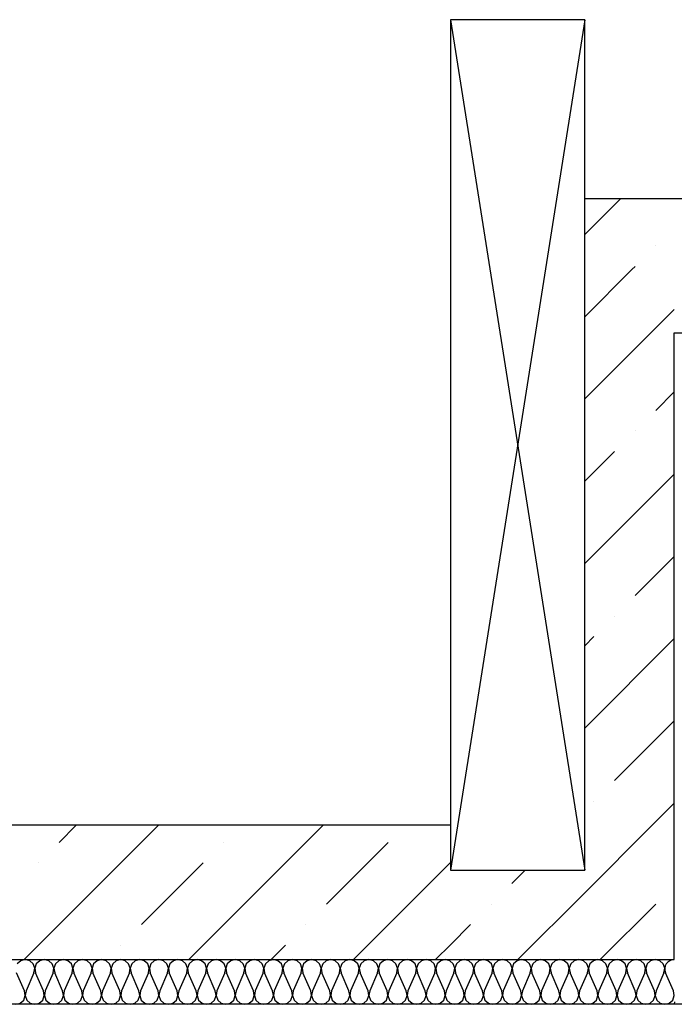
# Model space of a CAD drawing. Units: millimetres. Extents: x -490 to 6370, y 458 to 902.
# Drawn here: x 4172 to 4187, y 630 to 652 of the extents above; entities that cross this region are included whole.
import ezdxf

# ---------------------------------------------------------------- set-up
doc = ezdxf.new("R2010")
doc.units = ezdxf.units.MM
for name, color, linetype in [('Columns', 7, 'Continuous'), ('Exterior Walls', 7, 'Continuous'), ('Furniture & Equipment', 7, 'Continuous')]:
    doc.layers.add(name, color=color, linetype=linetype)

msp = doc.modelspace()

# ---------------------------------------------------------------- linework, layer by layer
at = {"color": 7, "linetype": 'Continuous'}
msp.add_line((4187.79, 629.809), (4135.048, 629.809), dxfattribs=at)
at = {"layer": 'Columns', "color": 7, "linetype": 'Continuous'}
for p, q in [((4184.79, 651.809), (4181.79, 651.809)), ((4181.79, 651.809), (4181.79, 632.809)), ((4184.79, 651.809), (4181.79, 632.809)), ((4181.79, 651.809), (4184.79, 632.809)), ((4184.79, 632.809), (4184.79, 651.809)), ((4181.79, 632.809), (4184.79, 632.809))]:
    msp.add_line(p, q, dxfattribs=at)
at = {"layer": 'Exterior Walls', "color": 7, "linetype": 'Continuous'}
for p, q in [((4213.29, 647.809), (4184.79, 647.809)), ((4186.79, 644.809), (4213.29, 644.809)), ((4186.79, 633.809), (4186.79, 644.809)), ((4181.79, 633.809), (4138.048, 633.809)), ((4186.79, 630.809), (4186.79, 633.809)), ((4136.048, 630.809), (4186.79, 630.809))]:
    msp.add_line(p, q, dxfattribs=at)
at = {"layer": 'Exterior Walls', "color": 7}
for p, q in [((4185.11, 647.33), (4185.589, 647.809)), ((4184.79, 647.011), (4185.11, 647.33)), ((4186.375, 646.757), (4186.375, 646.757)), ((4184.79, 645.172), (4185.845, 646.227)), ((4185.845, 646.227), (4185.916, 646.297)), ((4186.581, 645.124), (4186.79, 645.334)), ((4184.79, 643.334), (4186.581, 645.124)), ((4186.375, 643.08), (4186.79, 643.495)), ((4185.916, 642.62), (4185.916, 642.62)), ((4184.79, 641.495), (4185.456, 642.161)), ((4184.79, 639.657), (4186.79, 641.657)), ((4185.916, 638.943), (4186.79, 639.818)), ((4185.456, 638.484), (4185.456, 638.484)), ((4184.79, 637.818), (4184.996, 638.024)), ((4184.79, 635.98), (4186.79, 637.98)), ((4185.456, 634.807), (4186.79, 636.141)), ((4184.996, 634.347), (4184.996, 634.347)), ((4186.297, 633.809), (4186.79, 634.303)), ((4172.266, 630.809), (4175.266, 633.809)), ((4173.046, 633.428), (4173.427, 633.809)), ((4175.943, 630.809), (4178.943, 633.809)), ((4184.79, 632.303), (4186.297, 633.809)), ((4176.723, 633.428), (4176.723, 633.428)), ((4179.021, 632.049), (4180.4, 633.428)), ((4172.587, 632.968), (4172.587, 632.968)), ((4174.885, 631.59), (4176.264, 632.968)), ((4179.62, 630.809), (4181.79, 632.98)), ((4183.158, 632.509), (4183.458, 632.809)), ((4183.297, 630.809), (4184.79, 632.303)), ((4182.698, 632.049), (4182.698, 632.049)), ((4185.135, 630.809), (4186.375, 632.049)), ((4178.562, 631.59), (4178.562, 631.59)), ((4181.79, 631.141), (4182.239, 631.59)), ((4174.425, 631.13), (4174.425, 631.13)), ((4177.781, 630.809), (4178.102, 631.13)), ((4181.458, 630.809), (4181.79, 631.141))]:
    msp.add_line(p, q, dxfattribs=at)
at = {"layer": 'Furniture & Equipment', "color": 7, "linetype": 'Continuous'}
for p, q in [((4172.189, 630.783), (4172.112, 630.713)), ((4172.29, 630.809), (4172.189, 630.783)), ((4172.392, 630.783), (4172.29, 630.809)), ((4172.469, 630.713), (4172.392, 630.783)), ((4172.615, 630.783), (4172.538, 630.713)), ((4172.717, 630.809), (4172.615, 630.783)), ((4172.818, 630.783), (4172.717, 630.809)), ((4172.895, 630.713), (4172.818, 630.783)), ((4173.042, 630.783), (4172.965, 630.713)), ((4173.143, 630.809), (4173.042, 630.783)), ((4173.245, 630.783), (4173.143, 630.809)), ((4173.322, 630.713), (4173.245, 630.783)), ((4173.468, 630.783), (4173.391, 630.713)), ((4173.57, 630.809), (4173.468, 630.783)), ((4173.671, 630.783), (4173.57, 630.809)), ((4173.748, 630.713), (4173.671, 630.783)), ((4173.895, 630.783), (4173.818, 630.713)), ((4173.996, 630.809), (4173.895, 630.783)), ((4174.098, 630.783), (4173.996, 630.809)), ((4174.175, 630.713), (4174.098, 630.783)), ((4174.321, 630.783), (4174.244, 630.713)), ((4174.423, 630.809), (4174.321, 630.783)), ((4174.524, 630.783), (4174.423, 630.809)), ((4174.601, 630.713), (4174.524, 630.783)), ((4174.748, 630.783), (4174.671, 630.713)), ((4174.849, 630.809), (4174.748, 630.783)), ((4174.951, 630.783), (4174.849, 630.809)), ((4175.028, 630.713), (4174.951, 630.783)), ((4175.174, 630.783), (4175.097, 630.713)), ((4175.276, 630.809), (4175.174, 630.783)), ((4175.377, 630.783), (4175.276, 630.809)), ((4175.454, 630.713), (4175.377, 630.783)), ((4175.601, 630.783), (4175.524, 630.713)), ((4175.702, 630.809), (4175.601, 630.783)), ((4175.804, 630.783), (4175.702, 630.809)), ((4175.881, 630.713), (4175.804, 630.783)), ((4176.027, 630.783), (4175.95, 630.713)), ((4176.129, 630.809), (4176.027, 630.783)), ((4176.23, 630.783), (4176.129, 630.809)), ((4176.307, 630.713), (4176.23, 630.783)), ((4176.454, 630.783), (4176.377, 630.713)), ((4176.555, 630.809), (4176.454, 630.783)), ((4176.656, 630.783), (4176.555, 630.809)), ((4176.734, 630.713), (4176.656, 630.783)), ((4176.88, 630.783), (4176.803, 630.713)), ((4176.981, 630.809), (4176.88, 630.783)), ((4177.083, 630.783), (4176.981, 630.809)), ((4177.16, 630.713), (4177.083, 630.783)), ((4177.307, 630.783), (4177.229, 630.713)), ((4177.408, 630.809), (4177.307, 630.783)), ((4177.509, 630.783), (4177.408, 630.809)), ((4177.586, 630.713), (4177.509, 630.783)), ((4177.733, 630.783), (4177.656, 630.713)), ((4177.834, 630.809), (4177.733, 630.783)), ((4177.936, 630.783), (4177.834, 630.809)), ((4178.013, 630.713), (4177.936, 630.783)), ((4178.159, 630.783), (4178.082, 630.713)), ((4178.261, 630.809), (4178.159, 630.783)), ((4178.362, 630.783), (4178.261, 630.809)), ((4178.439, 630.713), (4178.362, 630.783)), ((4178.586, 630.783), (4178.509, 630.713)), ((4178.687, 630.809), (4178.586, 630.783)), ((4178.789, 630.783), (4178.687, 630.809)), ((4178.866, 630.713), (4178.789, 630.783)), ((4179.012, 630.783), (4178.935, 630.713)), ((4179.114, 630.809), (4179.012, 630.783)), ((4179.215, 630.783), (4179.114, 630.809)), ((4179.292, 630.713), (4179.215, 630.783)), ((4179.439, 630.783), (4179.362, 630.713)), ((4179.54, 630.809), (4179.439, 630.783)), ((4179.642, 630.783), (4179.54, 630.809)), ((4179.719, 630.713), (4179.642, 630.783)), ((4179.865, 630.783), (4179.788, 630.713)), ((4179.967, 630.809), (4179.865, 630.783)), ((4180.068, 630.783), (4179.967, 630.809)), ((4180.145, 630.713), (4180.068, 630.783)), ((4180.292, 630.783), (4180.215, 630.713)), ((4180.393, 630.809), (4180.292, 630.783)), ((4180.495, 630.783), (4180.393, 630.809)), ((4180.572, 630.713), (4180.495, 630.783)), ((4180.718, 630.783), (4180.641, 630.713)), ((4180.82, 630.809), (4180.718, 630.783)), ((4180.921, 630.783), (4180.82, 630.809)), ((4180.998, 630.713), (4180.921, 630.783)), ((4181.145, 630.783), (4181.068, 630.713)), ((4181.246, 630.809), (4181.145, 630.783)), ((4181.348, 630.783), (4181.246, 630.809)), ((4181.425, 630.713), (4181.348, 630.783)), ((4181.571, 630.783), (4181.494, 630.713)), ((4181.673, 630.809), (4181.571, 630.783)), ((4181.774, 630.783), (4181.673, 630.809)), ((4181.851, 630.713), (4181.774, 630.783)), ((4181.998, 630.783), (4181.921, 630.713)), ((4182.099, 630.809), (4181.998, 630.783)), ((4182.201, 630.783), (4182.099, 630.809)), ((4182.278, 630.713), (4182.201, 630.783)), ((4182.424, 630.783), (4182.347, 630.713)), ((4182.526, 630.809), (4182.424, 630.783)), ((4182.627, 630.783), (4182.526, 630.809)), ((4182.704, 630.713), (4182.627, 630.783)), ((4182.851, 630.783), (4182.774, 630.713)), ((4182.952, 630.809), (4182.851, 630.783)), ((4183.054, 630.783), (4182.952, 630.809)), ((4183.131, 630.713), (4183.054, 630.783)), ((4183.277, 630.783), (4183.2, 630.713)), ((4183.379, 630.809), (4183.277, 630.783)), ((4183.48, 630.783), (4183.379, 630.809)), ((4183.557, 630.713), (4183.48, 630.783)), ((4183.704, 630.783), (4183.627, 630.713)), ((4183.805, 630.809), (4183.704, 630.783)), ((4183.906, 630.783), (4183.805, 630.809)), ((4183.984, 630.713), (4183.906, 630.783)), ((4184.13, 630.783), (4184.053, 630.713)), ((4184.231, 630.809), (4184.13, 630.783)), ((4184.333, 630.783), (4184.231, 630.809)), ((4184.41, 630.713), (4184.333, 630.783)), ((4184.557, 630.783), (4184.479, 630.713)), ((4184.658, 630.809), (4184.557, 630.783)), ((4184.759, 630.783), (4184.658, 630.809)), ((4184.836, 630.713), (4184.759, 630.783)), ((4184.983, 630.783), (4184.906, 630.713)), ((4185.084, 630.809), (4184.983, 630.783)), ((4185.186, 630.783), (4185.084, 630.809)), ((4185.263, 630.713), (4185.186, 630.783)), ((4185.409, 630.783), (4185.332, 630.713)), ((4185.511, 630.809), (4185.409, 630.783)), ((4185.612, 630.783), (4185.511, 630.809)), ((4185.689, 630.713), (4185.612, 630.783)), ((4185.836, 630.783), (4185.759, 630.713)), ((4185.937, 630.809), (4185.836, 630.783)), ((4186.039, 630.783), (4185.937, 630.809)), ((4186.116, 630.713), (4186.039, 630.783)), ((4186.262, 630.783), (4186.185, 630.713)), ((4186.364, 630.809), (4186.262, 630.783)), ((4186.465, 630.783), (4186.364, 630.809)), ((4186.542, 630.713), (4186.465, 630.783)), ((4186.646, 630.753), (4186.612, 630.713)), ((4186.689, 630.783), (4186.646, 630.753)), ((4186.738, 630.803), (4186.689, 630.783)), ((4186.79, 630.809), (4186.738, 630.803)), ((4172.503, 630.614), (4172.469, 630.713)), ((4172.486, 630.511), (4172.503, 630.614)), ((4172.538, 630.713), (4172.504, 630.614)), ((4172.504, 630.614), (4172.521, 630.511)), ((4172.929, 630.614), (4172.895, 630.713)), ((4172.912, 630.511), (4172.929, 630.614)), ((4172.965, 630.713), (4172.931, 630.614)), ((4172.931, 630.614), (4172.948, 630.511)), ((4173.356, 630.614), (4173.322, 630.713)), ((4173.339, 630.511), (4173.356, 630.614)), ((4173.391, 630.713), (4173.357, 630.614)), ((4173.357, 630.614), (4173.374, 630.511)), ((4173.782, 630.614), (4173.748, 630.713)), ((4173.765, 630.511), (4173.782, 630.614)), ((4173.818, 630.713), (4173.784, 630.614)), ((4173.784, 630.614), (4173.801, 630.511)), ((4174.209, 630.614), (4174.175, 630.713)), ((4174.192, 630.511), (4174.209, 630.614)), ((4174.244, 630.713), (4174.21, 630.614)), ((4174.21, 630.614), (4174.227, 630.511)), ((4174.635, 630.614), (4174.601, 630.713)), ((4174.618, 630.511), (4174.635, 630.614)), ((4174.671, 630.713), (4174.637, 630.614)), ((4174.637, 630.614), (4174.654, 630.511)), ((4175.062, 630.614), (4175.028, 630.713)), ((4175.044, 630.511), (4175.062, 630.614)), ((4175.097, 630.713), (4175.063, 630.614)), ((4175.063, 630.614), (4175.08, 630.511)), ((4175.488, 630.614), (4175.454, 630.713)), ((4175.471, 630.511), (4175.488, 630.614)), ((4175.524, 630.713), (4175.49, 630.614)), ((4175.49, 630.614), (4175.507, 630.511)), ((4175.915, 630.614), (4175.881, 630.713)), ((4175.897, 630.511), (4175.915, 630.614)), ((4175.95, 630.713), (4175.916, 630.614)), ((4175.916, 630.614), (4175.933, 630.511)), ((4176.341, 630.614), (4176.307, 630.713)), ((4176.324, 630.511), (4176.341, 630.614)), ((4176.377, 630.713), (4176.343, 630.614)), ((4176.343, 630.614), (4176.36, 630.511)), ((4176.768, 630.614), (4176.734, 630.713)), ((4176.75, 630.511), (4176.768, 630.614)), ((4176.803, 630.713), (4176.769, 630.614)), ((4176.769, 630.614), (4176.786, 630.511)), ((4177.194, 630.614), (4177.16, 630.713)), ((4177.177, 630.511), (4177.194, 630.614)), ((4177.229, 630.713), (4177.195, 630.614)), ((4177.195, 630.614), (4177.213, 630.511)), ((4177.62, 630.614), (4177.586, 630.713)), ((4177.603, 630.511), (4177.62, 630.614)), ((4177.656, 630.713), (4177.622, 630.614)), ((4177.622, 630.614), (4177.639, 630.511)), ((4178.047, 630.614), (4178.013, 630.713)), ((4178.03, 630.511), (4178.047, 630.614)), ((4178.082, 630.713), (4178.048, 630.614)), ((4178.048, 630.614), (4178.066, 630.511)), ((4178.473, 630.614), (4178.439, 630.713)), ((4178.456, 630.511), (4178.473, 630.614)), ((4178.509, 630.713), (4178.475, 630.614)), ((4178.475, 630.614), (4178.492, 630.511)), ((4178.9, 630.614), (4178.866, 630.713)), ((4178.883, 630.511), (4178.9, 630.614)), ((4178.935, 630.713), (4178.901, 630.614)), ((4178.901, 630.614), (4178.919, 630.511)), ((4179.326, 630.614), (4179.292, 630.713)), ((4179.309, 630.511), (4179.326, 630.614)), ((4179.362, 630.713), (4179.328, 630.614)), ((4179.328, 630.614), (4179.345, 630.511)), ((4179.753, 630.614), (4179.719, 630.713)), ((4179.736, 630.511), (4179.753, 630.614)), ((4179.788, 630.713), (4179.754, 630.614)), ((4179.754, 630.614), (4179.771, 630.511)), ((4180.179, 630.614), (4180.145, 630.713)), ((4180.162, 630.511), (4180.179, 630.614)), ((4180.215, 630.713), (4180.181, 630.614)), ((4180.181, 630.614), (4180.198, 630.511)), ((4180.606, 630.614), (4180.572, 630.713)), ((4180.589, 630.511), (4180.606, 630.614)), ((4180.641, 630.713), (4180.607, 630.614)), ((4180.607, 630.614), (4180.624, 630.511)), ((4181.032, 630.614), (4180.998, 630.713)), ((4181.015, 630.511), (4181.032, 630.614)), ((4181.068, 630.713), (4181.034, 630.614)), ((4181.034, 630.614), (4181.051, 630.511)), ((4181.459, 630.614), (4181.425, 630.713)), ((4181.442, 630.511), (4181.459, 630.614)), ((4181.494, 630.713), (4181.46, 630.614)), ((4181.46, 630.614), (4181.477, 630.511)), ((4181.885, 630.614), (4181.851, 630.713)), ((4181.868, 630.511), (4181.885, 630.614)), ((4181.921, 630.713), (4181.887, 630.614)), ((4181.887, 630.614), (4181.904, 630.511)), ((4182.312, 630.614), (4182.278, 630.713)), ((4182.294, 630.511), (4182.312, 630.614)), ((4182.347, 630.713), (4182.313, 630.614)), ((4182.313, 630.614), (4182.33, 630.511)), ((4182.738, 630.614), (4182.704, 630.713)), ((4182.721, 630.511), (4182.738, 630.614)), ((4182.774, 630.713), (4182.74, 630.614)), ((4182.74, 630.614), (4182.757, 630.511)), ((4183.165, 630.614), (4183.131, 630.713)), ((4183.147, 630.511), (4183.165, 630.614)), ((4183.2, 630.713), (4183.166, 630.614)), ((4183.166, 630.614), (4183.183, 630.511)), ((4183.591, 630.614), (4183.557, 630.713)), ((4183.574, 630.511), (4183.591, 630.614)), ((4183.627, 630.713), (4183.593, 630.614)), ((4183.593, 630.614), (4183.61, 630.511)), ((4184.018, 630.614), (4183.984, 630.713)), ((4184, 630.511), (4184.018, 630.614)), ((4184.053, 630.713), (4184.019, 630.614)), ((4184.019, 630.614), (4184.036, 630.511)), ((4184.444, 630.614), (4184.41, 630.713)), ((4184.427, 630.511), (4184.444, 630.614)), ((4184.479, 630.713), (4184.445, 630.614)), ((4184.445, 630.614), (4184.463, 630.511)), ((4184.87, 630.614), (4184.836, 630.713)), ((4184.853, 630.511), (4184.87, 630.614)), ((4184.906, 630.713), (4184.872, 630.614)), ((4184.872, 630.614), (4184.889, 630.511)), ((4185.297, 630.614), (4185.263, 630.713)), ((4185.28, 630.511), (4185.297, 630.614)), ((4185.332, 630.713), (4185.298, 630.614)), ((4185.298, 630.614), (4185.316, 630.511)), ((4185.723, 630.614), (4185.689, 630.713)), ((4185.706, 630.511), (4185.723, 630.614)), ((4185.759, 630.713), (4185.725, 630.614)), ((4185.725, 630.614), (4185.742, 630.511)), ((4186.15, 630.614), (4186.116, 630.713)), ((4186.133, 630.511), (4186.15, 630.614)), ((4186.185, 630.713), (4186.151, 630.614)), ((4186.151, 630.614), (4186.169, 630.511)), ((4186.576, 630.614), (4186.542, 630.713)), ((4186.559, 630.511), (4186.576, 630.614)), ((4186.589, 630.666), (4186.578, 630.614)), ((4186.578, 630.614), (4186.58, 630.562)), ((4186.58, 630.562), (4186.595, 630.511)), ((4186.612, 630.713), (4186.589, 630.666)), ((4172.272, 630.107), (4172.095, 630.511)), ((4172.486, 630.511), (4172.308, 630.107)), ((4172.699, 630.107), (4172.521, 630.511)), ((4172.912, 630.511), (4172.735, 630.107)), ((4173.125, 630.107), (4172.948, 630.511)), ((4173.339, 630.511), (4173.161, 630.107)), ((4173.552, 630.107), (4173.374, 630.511)), ((4173.765, 630.511), (4173.588, 630.107)), ((4173.978, 630.107), (4173.801, 630.511)), ((4174.192, 630.511), (4174.014, 630.107)), ((4174.405, 630.107), (4174.227, 630.511)), ((4174.618, 630.511), (4174.441, 630.107)), ((4174.831, 630.107), (4174.654, 630.511)), ((4175.044, 630.511), (4174.867, 630.107)), ((4175.258, 630.107), (4175.08, 630.511)), ((4175.471, 630.511), (4175.294, 630.107)), ((4175.684, 630.107), (4175.507, 630.511)), ((4175.897, 630.511), (4175.72, 630.107)), ((4176.111, 630.107), (4175.933, 630.511)), ((4176.324, 630.511), (4176.146, 630.107)), ((4176.537, 630.107), (4176.36, 630.511)), ((4176.75, 630.511), (4176.573, 630.107)), ((4176.964, 630.107), (4176.786, 630.511)), ((4177.177, 630.511), (4176.999, 630.107)), ((4177.39, 630.107), (4177.213, 630.511)), ((4177.603, 630.511), (4177.426, 630.107)), ((4177.817, 630.107), (4177.639, 630.511)), ((4178.03, 630.511), (4177.852, 630.107)), ((4178.243, 630.107), (4178.066, 630.511)), ((4178.456, 630.511), (4178.279, 630.107)), ((4178.669, 630.107), (4178.492, 630.511)), ((4178.883, 630.511), (4178.705, 630.107)), ((4179.096, 630.107), (4178.919, 630.511)), ((4179.309, 630.511), (4179.132, 630.107)), ((4179.522, 630.107), (4179.345, 630.511)), ((4179.736, 630.511), (4179.558, 630.107)), ((4179.949, 630.107), (4179.771, 630.511)), ((4180.162, 630.511), (4179.985, 630.107)), ((4180.375, 630.107), (4180.198, 630.511)), ((4180.589, 630.511), (4180.411, 630.107)), ((4180.802, 630.107), (4180.624, 630.511)), ((4181.015, 630.511), (4180.838, 630.107)), ((4181.228, 630.107), (4181.051, 630.511)), ((4181.442, 630.511), (4181.264, 630.107)), ((4181.655, 630.107), (4181.477, 630.511)), ((4181.868, 630.511), (4181.691, 630.107)), ((4182.081, 630.107), (4181.904, 630.511)), ((4182.294, 630.511), (4182.117, 630.107)), ((4182.508, 630.107), (4182.33, 630.511)), ((4182.721, 630.511), (4182.544, 630.107)), ((4182.934, 630.107), (4182.757, 630.511)), ((4183.147, 630.511), (4182.97, 630.107)), ((4183.361, 630.107), (4183.183, 630.511)), ((4183.574, 630.511), (4183.396, 630.107)), ((4183.787, 630.107), (4183.61, 630.511)), ((4184, 630.511), (4183.823, 630.107)), ((4184.214, 630.107), (4184.036, 630.511)), ((4184.427, 630.511), (4184.249, 630.107)), ((4184.64, 630.107), (4184.463, 630.511)), ((4184.853, 630.511), (4184.676, 630.107)), ((4185.067, 630.107), (4184.889, 630.511)), ((4185.28, 630.511), (4185.102, 630.107)), ((4185.493, 630.107), (4185.316, 630.511)), ((4185.706, 630.511), (4185.529, 630.107)), ((4185.919, 630.107), (4185.742, 630.511)), ((4186.133, 630.511), (4185.955, 630.107)), ((4186.346, 630.107), (4186.169, 630.511)), ((4186.559, 630.511), (4186.382, 630.107)), ((4186.772, 630.107), (4186.595, 630.511)), ((4172.29, 630.004), (4172.272, 630.107)), ((4172.308, 630.107), (4172.291, 630.004)), ((4172.716, 630.004), (4172.699, 630.107)), ((4172.735, 630.107), (4172.718, 630.004)), ((4173.143, 630.004), (4173.125, 630.107)), ((4173.161, 630.107), (4173.144, 630.004)), ((4173.569, 630.004), (4173.552, 630.107)), ((4173.588, 630.107), (4173.57, 630.004)), ((4173.995, 630.004), (4173.978, 630.107)), ((4174.014, 630.107), (4173.997, 630.004)), ((4174.422, 630.004), (4174.405, 630.107)), ((4174.441, 630.107), (4174.423, 630.004)), ((4174.848, 630.004), (4174.831, 630.107)), ((4174.867, 630.107), (4174.85, 630.004)), ((4175.275, 630.004), (4175.258, 630.107)), ((4175.294, 630.107), (4175.276, 630.004)), ((4175.701, 630.004), (4175.684, 630.107)), ((4175.72, 630.107), (4175.703, 630.004)), ((4176.128, 630.004), (4176.111, 630.107)), ((4176.146, 630.107), (4176.129, 630.004)), ((4176.554, 630.004), (4176.537, 630.107)), ((4176.573, 630.107), (4176.556, 630.004)), ((4176.981, 630.004), (4176.964, 630.107)), ((4176.999, 630.107), (4176.982, 630.004)), ((4177.407, 630.004), (4177.39, 630.107)), ((4177.426, 630.107), (4177.409, 630.004)), ((4177.834, 630.004), (4177.817, 630.107)), ((4177.852, 630.107), (4177.835, 630.004)), ((4178.26, 630.004), (4178.243, 630.107)), ((4178.279, 630.107), (4178.262, 630.004)), ((4178.687, 630.004), (4178.669, 630.107)), ((4178.705, 630.107), (4178.688, 630.004)), ((4179.113, 630.004), (4179.096, 630.107)), ((4179.132, 630.107), (4179.115, 630.004)), ((4179.54, 630.004), (4179.522, 630.107)), ((4179.558, 630.107), (4179.541, 630.004)), ((4179.966, 630.004), (4179.949, 630.107)), ((4179.985, 630.107), (4179.968, 630.004)), ((4180.393, 630.004), (4180.375, 630.107)), ((4180.411, 630.107), (4180.394, 630.004)), ((4180.819, 630.004), (4180.802, 630.107)), ((4180.838, 630.107), (4180.82, 630.004)), ((4181.245, 630.004), (4181.228, 630.107)), ((4181.264, 630.107), (4181.247, 630.004)), ((4181.672, 630.004), (4181.655, 630.107)), ((4181.691, 630.107), (4181.673, 630.004)), ((4182.098, 630.004), (4182.081, 630.107)), ((4182.117, 630.107), (4182.1, 630.004)), ((4182.525, 630.004), (4182.508, 630.107)), ((4182.544, 630.107), (4182.526, 630.004)), ((4182.951, 630.004), (4182.934, 630.107)), ((4182.97, 630.107), (4182.953, 630.004)), ((4183.378, 630.004), (4183.361, 630.107)), ((4183.396, 630.107), (4183.379, 630.004)), ((4183.804, 630.004), (4183.787, 630.107)), ((4183.823, 630.107), (4183.806, 630.004)), ((4184.231, 630.004), (4184.214, 630.107)), ((4184.249, 630.107), (4184.232, 630.004)), ((4184.657, 630.004), (4184.64, 630.107)), ((4184.676, 630.107), (4184.659, 630.004)), ((4185.084, 630.004), (4185.067, 630.107)), ((4185.102, 630.107), (4185.085, 630.004)), ((4185.51, 630.004), (4185.493, 630.107)), ((4185.529, 630.107), (4185.512, 630.004)), ((4185.937, 630.004), (4185.919, 630.107)), ((4185.955, 630.107), (4185.938, 630.004)), ((4186.363, 630.004), (4186.346, 630.107)), ((4186.382, 630.107), (4186.365, 630.004)), ((4186.79, 630.004), (4186.772, 630.107)), ((4172.179, 629.835), (4172.256, 629.905)), ((4172.256, 629.905), (4172.29, 630.004)), ((4172.291, 630.004), (4172.325, 629.905)), ((4172.325, 629.905), (4172.402, 629.835)), ((4172.605, 629.835), (4172.682, 629.905)), ((4172.682, 629.905), (4172.716, 630.004)), ((4172.718, 630.004), (4172.752, 629.905)), ((4172.752, 629.905), (4172.829, 629.835)), ((4173.031, 629.835), (4173.108, 629.905)), ((4173.108, 629.905), (4173.143, 630.004)), ((4173.144, 630.004), (4173.178, 629.905)), ((4173.178, 629.905), (4173.255, 629.835)), ((4173.458, 629.835), (4173.535, 629.905)), ((4173.535, 629.905), (4173.569, 630.004)), ((4173.57, 630.004), (4173.604, 629.905)), ((4173.604, 629.905), (4173.682, 629.835)), ((4173.884, 629.835), (4173.961, 629.905)), ((4173.961, 629.905), (4173.995, 630.004)), ((4173.997, 630.004), (4174.031, 629.905)), ((4174.031, 629.905), (4174.108, 629.835)), ((4174.311, 629.835), (4174.388, 629.905)), ((4174.388, 629.905), (4174.422, 630.004)), ((4174.423, 630.004), (4174.457, 629.905)), ((4174.457, 629.905), (4174.534, 629.835)), ((4174.737, 629.835), (4174.814, 629.905)), ((4174.814, 629.905), (4174.848, 630.004)), ((4174.85, 630.004), (4174.884, 629.905)), ((4174.884, 629.905), (4174.961, 629.835)), ((4175.164, 629.835), (4175.241, 629.905)), ((4175.241, 629.905), (4175.275, 630.004)), ((4175.276, 630.004), (4175.31, 629.905)), ((4175.31, 629.905), (4175.387, 629.835)), ((4175.59, 629.835), (4175.667, 629.905)), ((4175.667, 629.905), (4175.701, 630.004)), ((4175.703, 630.004), (4175.737, 629.905)), ((4175.737, 629.905), (4175.814, 629.835)), ((4176.017, 629.835), (4176.094, 629.905)), ((4176.094, 629.905), (4176.128, 630.004)), ((4176.129, 630.004), (4176.163, 629.905)), ((4176.163, 629.905), (4176.24, 629.835)), ((4176.443, 629.835), (4176.52, 629.905)), ((4176.52, 629.905), (4176.554, 630.004)), ((4176.556, 630.004), (4176.59, 629.905)), ((4176.59, 629.905), (4176.667, 629.835)), ((4176.87, 629.835), (4176.947, 629.905)), ((4176.947, 629.905), (4176.981, 630.004)), ((4176.982, 630.004), (4177.016, 629.905)), ((4177.016, 629.905), (4177.093, 629.835)), ((4177.296, 629.835), (4177.373, 629.905)), ((4177.373, 629.905), (4177.407, 630.004)), ((4177.409, 630.004), (4177.443, 629.905)), ((4177.443, 629.905), (4177.52, 629.835)), ((4177.723, 629.835), (4177.8, 629.905)), ((4177.8, 629.905), (4177.834, 630.004)), ((4177.835, 630.004), (4177.869, 629.905)), ((4177.869, 629.905), (4177.946, 629.835)), ((4178.149, 629.835), (4178.226, 629.905)), ((4178.226, 629.905), (4178.26, 630.004)), ((4178.262, 630.004), (4178.296, 629.905)), ((4178.296, 629.905), (4178.373, 629.835)), ((4178.576, 629.835), (4178.653, 629.905)), ((4178.653, 629.905), (4178.687, 630.004)), ((4178.688, 630.004), (4178.722, 629.905)), ((4178.722, 629.905), (4178.799, 629.835)), ((4179.002, 629.835), (4179.079, 629.905)), ((4179.079, 629.905), (4179.113, 630.004)), ((4179.115, 630.004), (4179.149, 629.905)), ((4179.149, 629.905), (4179.226, 629.835)), ((4179.429, 629.835), (4179.506, 629.905)), ((4179.506, 629.905), (4179.54, 630.004)), ((4179.541, 630.004), (4179.575, 629.905)), ((4179.575, 629.905), (4179.652, 629.835)), ((4179.855, 629.835), (4179.932, 629.905)), ((4179.932, 629.905), (4179.966, 630.004)), ((4179.968, 630.004), (4180.002, 629.905)), ((4180.002, 629.905), (4180.079, 629.835)), ((4180.281, 629.835), (4180.358, 629.905)), ((4180.358, 629.905), (4180.393, 630.004)), ((4180.394, 630.004), (4180.428, 629.905)), ((4180.428, 629.905), (4180.505, 629.835)), ((4180.708, 629.835), (4180.785, 629.905)), ((4180.785, 629.905), (4180.819, 630.004)), ((4180.82, 630.004), (4180.854, 629.905)), ((4180.854, 629.905), (4180.932, 629.835)), ((4181.134, 629.835), (4181.211, 629.905)), ((4181.211, 629.905), (4181.245, 630.004)), ((4181.247, 630.004), (4181.281, 629.905)), ((4181.281, 629.905), (4181.358, 629.835)), ((4181.561, 629.835), (4181.638, 629.905)), ((4181.638, 629.905), (4181.672, 630.004)), ((4181.673, 630.004), (4181.707, 629.905)), ((4181.707, 629.905), (4181.784, 629.835)), ((4181.987, 629.835), (4182.064, 629.905)), ((4182.064, 629.905), (4182.098, 630.004)), ((4182.1, 630.004), (4182.134, 629.905)), ((4182.134, 629.905), (4182.211, 629.835)), ((4182.414, 629.835), (4182.491, 629.905)), ((4182.491, 629.905), (4182.525, 630.004)), ((4182.526, 630.004), (4182.56, 629.905)), ((4182.56, 629.905), (4182.637, 629.835)), ((4182.84, 629.835), (4182.917, 629.905)), ((4182.917, 629.905), (4182.951, 630.004)), ((4182.953, 630.004), (4182.987, 629.905)), ((4182.987, 629.905), (4183.064, 629.835)), ((4183.267, 629.835), (4183.344, 629.905)), ((4183.344, 629.905), (4183.378, 630.004)), ((4183.379, 630.004), (4183.413, 629.905)), ((4183.413, 629.905), (4183.49, 629.835)), ((4183.693, 629.835), (4183.77, 629.905)), ((4183.77, 629.905), (4183.804, 630.004)), ((4183.806, 630.004), (4183.84, 629.905)), ((4183.84, 629.905), (4183.917, 629.835)), ((4184.12, 629.835), (4184.197, 629.905)), ((4184.197, 629.905), (4184.231, 630.004)), ((4184.232, 630.004), (4184.266, 629.905)), ((4184.266, 629.905), (4184.343, 629.835)), ((4184.546, 629.835), (4184.623, 629.905)), ((4184.623, 629.905), (4184.657, 630.004)), ((4184.659, 630.004), (4184.693, 629.905)), ((4184.693, 629.905), (4184.77, 629.835)), ((4184.973, 629.835), (4185.05, 629.905)), ((4185.05, 629.905), (4185.084, 630.004)), ((4185.085, 630.004), (4185.119, 629.905)), ((4185.119, 629.905), (4185.196, 629.835)), ((4185.399, 629.835), (4185.476, 629.905)), ((4185.476, 629.905), (4185.51, 630.004)), ((4185.512, 630.004), (4185.546, 629.905)), ((4185.546, 629.905), (4185.623, 629.835)), ((4185.826, 629.835), (4185.903, 629.905)), ((4185.903, 629.905), (4185.937, 630.004)), ((4185.938, 630.004), (4185.972, 629.905)), ((4185.972, 629.905), (4186.049, 629.835)), ((4186.252, 629.835), (4186.329, 629.905)), ((4186.329, 629.905), (4186.363, 630.004)), ((4186.365, 630.004), (4186.399, 629.905)), ((4186.399, 629.905), (4186.476, 629.835)), ((4186.679, 629.835), (4186.756, 629.905)), ((4186.756, 629.905), (4186.79, 630.004)), ((4186.797, 629.862), (4186.79, 629.809)), ((4172.077, 629.809), (4172.179, 629.835)), ((4172.402, 629.835), (4172.504, 629.809)), ((4172.504, 629.809), (4172.605, 629.835)), ((4172.829, 629.835), (4172.93, 629.809)), ((4172.93, 629.809), (4173.031, 629.835)), ((4173.255, 629.835), (4173.356, 629.809)), ((4173.356, 629.809), (4173.458, 629.835)), ((4173.682, 629.835), (4173.783, 629.809)), ((4173.783, 629.809), (4173.884, 629.835)), ((4174.108, 629.835), (4174.209, 629.809)), ((4174.209, 629.809), (4174.311, 629.835)), ((4174.534, 629.835), (4174.636, 629.809)), ((4174.636, 629.809), (4174.737, 629.835)), ((4174.961, 629.835), (4175.062, 629.809)), ((4175.062, 629.809), (4175.164, 629.835)), ((4175.387, 629.835), (4175.489, 629.809)), ((4175.489, 629.809), (4175.59, 629.835)), ((4175.814, 629.835), (4175.915, 629.809)), ((4175.915, 629.809), (4176.017, 629.835)), ((4176.24, 629.835), (4176.342, 629.809)), ((4176.342, 629.809), (4176.443, 629.835)), ((4176.667, 629.835), (4176.768, 629.809)), ((4176.768, 629.809), (4176.87, 629.835)), ((4177.093, 629.835), (4177.195, 629.809)), ((4177.195, 629.809), (4177.296, 629.835)), ((4177.52, 629.835), (4177.621, 629.809)), ((4177.621, 629.809), (4177.723, 629.835)), ((4177.946, 629.835), (4178.048, 629.809)), ((4178.048, 629.809), (4178.149, 629.835)), ((4178.373, 629.835), (4178.474, 629.809)), ((4178.474, 629.809), (4178.576, 629.835)), ((4178.799, 629.835), (4178.901, 629.809)), ((4178.901, 629.809), (4179.002, 629.835)), ((4179.226, 629.835), (4179.327, 629.809)), ((4179.327, 629.809), (4179.429, 629.835)), ((4179.652, 629.835), (4179.754, 629.809)), ((4179.754, 629.809), (4179.855, 629.835)), ((4180.079, 629.835), (4180.18, 629.809)), ((4180.18, 629.809), (4180.281, 629.835)), ((4180.505, 629.835), (4180.606, 629.809)), ((4180.606, 629.809), (4180.708, 629.835)), ((4180.932, 629.835), (4181.033, 629.809)), ((4181.033, 629.809), (4181.134, 629.835)), ((4181.358, 629.835), (4181.459, 629.809)), ((4181.459, 629.809), (4181.561, 629.835)), ((4181.784, 629.835), (4181.886, 629.809)), ((4181.886, 629.809), (4181.987, 629.835)), ((4182.211, 629.835), (4182.312, 629.809)), ((4182.312, 629.809), (4182.414, 629.835)), ((4182.637, 629.835), (4182.739, 629.809)), ((4182.739, 629.809), (4182.84, 629.835)), ((4183.064, 629.835), (4183.165, 629.809)), ((4183.165, 629.809), (4183.267, 629.835)), ((4183.49, 629.835), (4183.592, 629.809)), ((4183.592, 629.809), (4183.693, 629.835)), ((4183.917, 629.835), (4184.018, 629.809)), ((4184.018, 629.809), (4184.12, 629.835)), ((4184.343, 629.835), (4184.445, 629.809)), ((4184.445, 629.809), (4184.546, 629.835)), ((4184.77, 629.835), (4184.871, 629.809)), ((4184.871, 629.809), (4184.973, 629.835)), ((4185.196, 629.835), (4185.298, 629.809)), ((4185.298, 629.809), (4185.399, 629.835)), ((4185.623, 629.835), (4185.724, 629.809)), ((4185.724, 629.809), (4185.826, 629.835)), ((4186.049, 629.835), (4186.151, 629.809)), ((4186.151, 629.809), (4186.252, 629.835)), ((4186.476, 629.835), (4186.577, 629.809)), ((4186.577, 629.809), (4186.679, 629.835))]:
    msp.add_line(p, q, dxfattribs=at)

doc.saveas('drawing.dxf')
